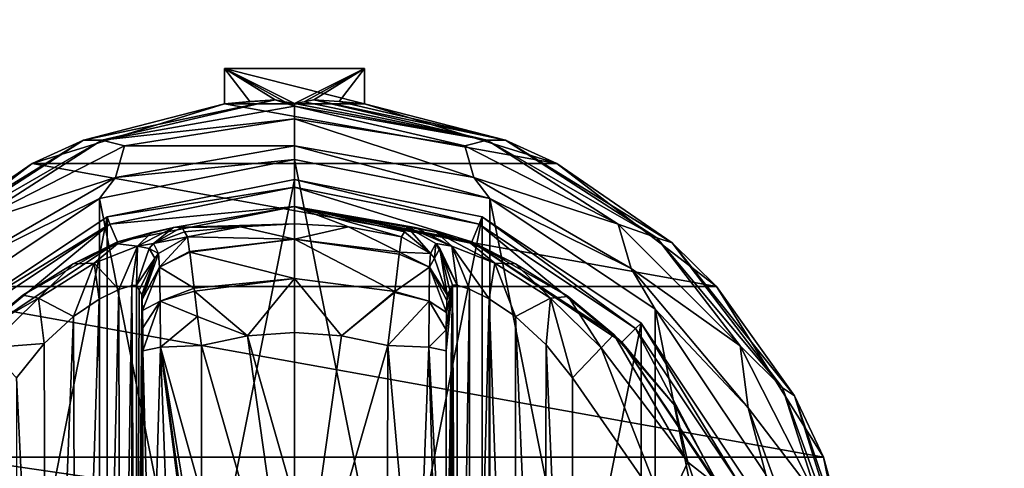
# Model space of a CAD drawing. Units: millimetres. Extents: x -350 to 350, y -508 to 393.
# Drawn here: x -49 to 0, y 307 to 329 of the extents above; entities that cross this region are included whole.
import ezdxf

# ---------------------------------------------------------------- set-up
doc = ezdxf.new("R2010")
doc.units = ezdxf.units.MM
doc.header["$LTSCALE"] = 65.185185
for name, color, linetype in [('122', 7, 'CONTINUOUS'), ('123', 7, 'CONTINUOUS'), ('124', 7, 'CONTINUOUS'), ('125', 7, 'CONTINUOUS'), ('126', 7, 'CONTINUOUS'), ('127', 7, 'CONTINUOUS'), ('128', 7, 'CONTINUOUS'), ('129', 7, 'CONTINUOUS'), ('130', 7, 'CONTINUOUS'), ('131', 7, 'CONTINUOUS'), ('132', 7, 'CONTINUOUS'), ('133', 7, 'CONTINUOUS'), ('134', 7, 'CONTINUOUS'), ('135', 7, 'CONTINUOUS'), ('139', 7, 'CONTINUOUS'), ('140', 7, 'CONTINUOUS'), ('141', 7, 'CONTINUOUS'), ('142', 7, 'CONTINUOUS'), ('148', 7, 'CONTINUOUS'), ('149', 7, 'CONTINUOUS'), ('150', 7, 'CONTINUOUS'), ('151', 7, 'CONTINUOUS'), ('152', 7, 'CONTINUOUS'), ('153', 7, 'CONTINUOUS'), ('154', 7, 'CONTINUOUS'), ('155', 7, 'CONTINUOUS'), ('156', 7, 'CONTINUOUS'), ('157', 7, 'CONTINUOUS'), ('158', 7, 'CONTINUOUS'), ('159', 7, 'CONTINUOUS'), ('160', 7, 'CONTINUOUS'), ('161', 7, 'CONTINUOUS'), ('162', 7, 'CONTINUOUS'), ('163', 7, 'CONTINUOUS'), ('164', 7, 'CONTINUOUS'), ('165', 7, 'CONTINUOUS'), ('346', 7, 'CONTINUOUS'), ('371', 7, 'CONTINUOUS'), ('372', 7, 'CONTINUOUS'), ('423', 7, 'CONTINUOUS')]:
    doc.layers.add(name, color=color, linetype=linetype)

msp = doc.modelspace()

# ---------------------------------------------------------------- linework, layer by layer
at = {"layer": '122', "color": 168, "linetype": 'Continuous', "true_color": 0x0d121a}
for points in [[(-44.376, 319.635, 305.5), (-35, 321.5, 305.5), (-44.376, 274.365, 305.5), (-44.376, 319.635, 305.5)], [(-44.376, 274.365, 305.5), (-35, 321.5, 305.5), (-35, 272.5, 305.5), (-44.376, 274.365, 305.5)], [(-35, 272.5, 305.5), (-35, 321.5, 305.5), (-25.624, 319.635, 305.5), (-35, 272.5, 305.5)], [(-52.323, 314.325, 305.5), (-44.376, 319.635, 305.5), (-52.323, 279.675, 305.5), (-52.323, 314.325, 305.5)], [(-52.323, 279.675, 305.5), (-44.376, 319.635, 305.5), (-44.376, 274.365, 305.5), (-52.323, 279.675, 305.5)], [(-25.624, 274.365, 305.5), (-35, 272.5, 305.5), (-25.624, 319.635, 305.5), (-25.624, 274.365, 305.5)], [(-17.677, 314.325, 305.5), (-25.624, 274.365, 305.5), (-25.624, 319.635, 305.5), (-17.677, 314.325, 305.5)], [(-17.677, 279.675, 305.5), (-25.624, 274.365, 305.5), (-17.677, 314.325, 305.5), (-17.677, 279.675, 305.5)], [(-12.365, 306.375, 305.5), (-17.677, 279.675, 305.5), (-17.677, 314.325, 305.5), (-12.365, 306.375, 305.5)]]:
    msp.add_3dface(points, dxfattribs=at)
at = {"layer": '123', "color": 168, "linetype": 'Continuous', "true_color": 0x0d121a}
for points in [[(-35, 321.5, 305.5), (-44.376, 319.635, 305.5), (-35, 321.116, 316.5), (-35, 321.5, 305.5)], [(-35, 321.116, 316.5), (-44.376, 319.635, 305.5), (-44.229, 319.28, 316.5), (-35, 321.116, 316.5)], [(-44.376, 319.635, 305.5), (-52.323, 314.325, 305.5), (-44.229, 319.28, 316.5), (-44.376, 319.635, 305.5)], [(-44.229, 319.28, 316.5), (-52.323, 314.325, 305.5), (-52.051, 314.053, 316.5), (-44.229, 319.28, 316.5)]]:
    msp.add_3dface(points, dxfattribs=at)
at = {"layer": '124', "color": 168, "linetype": 'Continuous', "true_color": 0x0d121a}
for points in [[(-35, 321.116, 316.5), (-44.229, 319.28, 316.5), (-35, 320.15, 316.5), (-35, 321.116, 316.5)], [(-35, 321.116, 316.5), (-35, 320.15, 316.5), (-26.14, 318.387, 316.5), (-35, 321.116, 316.5)], [(-35, 321.116, 316.5), (-26.14, 318.387, 316.5), (-25.771, 319.28, 316.5), (-35, 321.116, 316.5)], [(-35, 320.15, 316.5), (-44.229, 319.28, 316.5), (-43.86, 318.387, 316.5), (-35, 320.15, 316.5)], [(-44.229, 319.28, 316.5), (-52.051, 314.053, 316.5), (-51.369, 313.37, 316.5), (-44.229, 319.28, 316.5)], [(-43.86, 318.387, 316.5), (-44.229, 319.28, 316.5), (-51.369, 313.37, 316.5), (-43.86, 318.387, 316.5)], [(-26.14, 318.387, 316.5), (-18.631, 313.37, 316.5), (-25.771, 319.28, 316.5), (-26.14, 318.387, 316.5)], [(-25.771, 319.28, 316.5), (-18.631, 313.37, 316.5), (-17.949, 314.053, 316.5), (-25.771, 319.28, 316.5)], [(-18.631, 313.37, 316.5), (-13.612, 305.858, 316.5), (-17.949, 314.053, 316.5), (-18.631, 313.37, 316.5)], [(-17.949, 314.053, 316.5), (-13.612, 305.858, 316.5), (-12.719, 306.228, 316.5), (-17.949, 314.053, 316.5)]]:
    msp.add_3dface(points, dxfattribs=at)
at = {"layer": '125', "color": 168, "linetype": 'Continuous', "true_color": 0x0d121a}
for points in [[(-35, 320.15, 316.5), (-43.86, 318.387, 316.5), (-41.045, 319.108, 323.106), (-35, 320.15, 316.5)], [(-35, 319.296, 340.944), (-35, 320.15, 316.5), (-41.045, 319.108, 323.106), (-35, 319.296, 340.944)], [(-41.045, 319.108, 323.106), (-43.86, 318.387, 316.5), (-42.15, 318.856, 320.915), (-41.045, 319.108, 323.106)], [(-37.695, 319.133, 340.944), (-35, 319.296, 340.944), (-41.045, 319.108, 323.106), (-37.695, 319.133, 340.944)], [(-40.642, 319.13, 325.448), (-37.695, 319.133, 340.944), (-41.045, 319.108, 323.106), (-40.642, 319.13, 325.448)], [(-40.642, 319.13, 325.448), (-40.497, 318.888, 333.173), (-37.695, 319.133, 340.944), (-40.642, 319.13, 325.448)], [(-40.35, 318.645, 340.944), (-37.695, 319.133, 340.944), (-40.497, 318.888, 333.173), (-40.35, 318.645, 340.944)], [(-42.15, 318.856, 320.915), (-43.86, 318.387, 316.5), (-43.858, 318.291, 319.075), (-42.15, 318.856, 320.915)], [(-43.86, 318.387, 316.5), (-51.369, 313.37, 316.5), (-48.588, 315.728, 316.846), (-43.86, 318.387, 316.5)], [(-46.064, 317.288, 317.683), (-43.86, 318.387, 316.5), (-48.588, 315.728, 316.846), (-46.064, 317.288, 317.683)], [(-43.858, 318.291, 319.075), (-43.86, 318.387, 316.5), (-46.064, 317.288, 317.683), (-43.858, 318.291, 319.075)], [(-48.588, 315.728, 316.846), (-51.369, 313.37, 316.5), (-50.968, 313.756, 316.605), (-48.588, 315.728, 316.846)]]:
    msp.add_3dface(points, dxfattribs=at)
at = {"layer": '126', "color": 168, "linetype": 'Continuous', "true_color": 0x0d121a}
for points in [[(-37.695, 319.133, 340.944), (-40.35, 318.645, 340.944), (-34.998, 318.52, 343.693), (-37.695, 319.133, 340.944)], [(-35, 319.296, 340.944), (-37.695, 319.133, 340.944), (-34.998, 318.52, 343.693), (-35, 319.296, 340.944)], [(-32.305, 319.133, 340.944), (-35, 319.296, 340.944), (-34.998, 318.52, 343.693), (-32.305, 319.133, 340.944)], [(-29.758, 317.866, 343.704), (-32.305, 319.133, 340.944), (-34.998, 318.52, 343.693), (-29.758, 317.866, 343.704)], [(-29.65, 318.645, 340.944), (-32.305, 319.133, 340.944), (-29.758, 317.866, 343.704), (-29.65, 318.645, 340.944)], [(-34.998, 318.52, 343.693), (-40.35, 318.645, 340.944), (-40.248, 317.912, 343.62), (-34.998, 318.52, 343.693)], [(-40.243, 317.872, 343.693), (-34.998, 318.52, 343.693), (-40.248, 317.912, 343.62), (-40.243, 317.872, 343.693)], [(-34.998, 318.52, 343.693), (-40.243, 317.872, 343.693), (-35.002, 316.558, 345.773), (-34.998, 318.52, 343.693)], [(-29.994, 315.907, 345.773), (-34.998, 318.52, 343.693), (-35.002, 316.558, 345.773), (-29.994, 315.907, 345.773)], [(-29.758, 317.866, 343.704), (-34.998, 318.52, 343.693), (-29.769, 317.777, 343.853), (-29.758, 317.866, 343.704)], [(-29.769, 317.777, 343.853), (-34.998, 318.52, 343.693), (-29.994, 315.907, 345.773), (-29.769, 317.777, 343.853)], [(-40.243, 317.872, 343.693), (-40.026, 316.075, 345.66), (-35.002, 316.558, 345.773), (-40.243, 317.872, 343.693)], [(-35.002, 316.558, 345.773), (-40.026, 316.075, 345.66), (-40.007, 315.918, 345.766), (-35.002, 316.558, 345.773)], [(-35.002, 316.558, 345.773), (-40.007, 315.918, 345.766), (-37.352, 313.697, 346.708), (-35.002, 316.558, 345.773)], [(-35, 313.862, 346.708), (-35.002, 316.558, 345.773), (-37.352, 313.697, 346.708), (-35, 313.862, 346.708)], [(-29.994, 315.907, 345.773), (-35.002, 316.558, 345.773), (-32.648, 313.697, 346.708), (-29.994, 315.907, 345.773)], [(-32.648, 313.697, 346.708), (-35.002, 316.558, 345.773), (-35, 313.862, 346.708), (-32.648, 313.697, 346.708)], [(-40.007, 315.918, 345.766), (-39.85, 314.656, 346.388), (-37.352, 313.697, 346.708), (-40.007, 315.918, 345.766)], [(-30.001, 315.854, 345.807), (-29.994, 315.907, 345.773), (-32.648, 313.697, 346.708), (-30.001, 315.854, 345.807)], [(-30.342, 313.206, 346.708), (-30.001, 315.854, 345.807), (-32.648, 313.697, 346.708), (-30.342, 313.206, 346.708)], [(-37.352, 313.697, 346.708), (-39.85, 314.656, 346.388), (-39.658, 313.206, 346.708), (-37.352, 313.697, 346.708)]]:
    msp.add_3dface(points, dxfattribs=at)
at = {"layer": '127', "color": 168, "linetype": 'Continuous', "true_color": 0x0d121a}
for points in [[(-37.352, 313.697, 346.708), (-39.658, 313.206, 346.708), (-35, 297, 347.5), (-37.352, 313.697, 346.708)], [(-35, 313.862, 346.708), (-37.352, 313.697, 346.708), (-35, 305.44, 347.302), (-35, 313.862, 346.708)], [(-35, 305.44, 347.302), (-37.352, 313.697, 346.708), (-35, 297, 347.5), (-35, 305.44, 347.302)], [(-35, 297, 347.5), (-39.658, 313.206, 346.708), (-39.649, 305.735, 347.228), (-35, 297, 347.5)]]:
    msp.add_3dface(points, dxfattribs=at)
at = {"layer": '128', "color": 168, "linetype": 'Continuous', "true_color": 0x0d121a}
for points in [[(-25.624, 319.635, 305.5), (-35, 321.5, 305.5), (-25.771, 319.28, 316.5), (-25.624, 319.635, 305.5)], [(-35, 321.5, 305.5), (-35, 321.116, 316.5), (-25.771, 319.28, 316.5), (-35, 321.5, 305.5)], [(-25.624, 319.635, 305.5), (-25.771, 319.28, 316.5), (-17.949, 314.053, 316.5), (-25.624, 319.635, 305.5)], [(-17.677, 314.325, 305.5), (-25.624, 319.635, 305.5), (-17.949, 314.053, 316.5), (-17.677, 314.325, 305.5)], [(-17.677, 314.325, 305.5), (-17.949, 314.053, 316.5), (-12.719, 306.228, 316.5), (-17.677, 314.325, 305.5)], [(-12.365, 306.375, 305.5), (-17.677, 314.325, 305.5), (-12.719, 306.228, 316.5), (-12.365, 306.375, 305.5)]]:
    msp.add_3dface(points, dxfattribs=at)
at = {"layer": '129', "color": 168, "linetype": 'Continuous', "true_color": 0x0d121a}
for points in [[(-26.14, 318.387, 316.5), (-35, 320.15, 316.5), (-26.207, 318.316, 319.129), (-26.14, 318.387, 316.5)], [(-35, 320.15, 316.5), (-35, 319.296, 340.944), (-32.305, 319.133, 340.944), (-35, 320.15, 316.5)], [(-35, 320.15, 316.5), (-32.305, 319.133, 340.944), (-29.65, 318.645, 340.944), (-35, 320.15, 316.5)], [(-35, 320.15, 316.5), (-29.65, 318.645, 340.944), (-29.503, 318.888, 333.173), (-35, 320.15, 316.5)], [(-26.207, 318.316, 319.129), (-35, 320.15, 316.5), (-27.911, 318.873, 321.004), (-26.207, 318.316, 319.129)], [(-27.911, 318.873, 321.004), (-35, 320.15, 316.5), (-28.972, 319.111, 323.157), (-27.911, 318.873, 321.004)], [(-28.972, 319.111, 323.157), (-35, 320.15, 316.5), (-29.358, 319.13, 325.448), (-28.972, 319.111, 323.157)], [(-29.358, 319.13, 325.448), (-35, 320.15, 316.5), (-29.503, 318.888, 333.173), (-29.358, 319.13, 325.448)], [(-23.947, 317.294, 317.688), (-26.14, 318.387, 316.5), (-26.207, 318.316, 319.129), (-23.947, 317.294, 317.688)], [(-18.631, 313.37, 316.5), (-26.14, 318.387, 316.5), (-19.032, 313.756, 316.605), (-18.631, 313.37, 316.5)], [(-19.032, 313.756, 316.605), (-26.14, 318.387, 316.5), (-21.313, 315.657, 316.828), (-19.032, 313.756, 316.605)], [(-21.313, 315.657, 316.828), (-26.14, 318.387, 316.5), (-23.947, 317.294, 317.688), (-21.313, 315.657, 316.828)], [(-15.99, 310.205, 316.605), (-18.631, 313.37, 316.5), (-19.032, 313.756, 316.605), (-15.99, 310.205, 316.605)], [(-13.612, 305.858, 316.5), (-18.631, 313.37, 316.5), (-13.724, 306.114, 316.605), (-13.612, 305.858, 316.5)], [(-13.724, 306.114, 316.605), (-18.631, 313.37, 316.5), (-15.99, 310.205, 316.605), (-13.724, 306.114, 316.605)]]:
    msp.add_3dface(points, dxfattribs=at)
at = {"layer": '130', "color": 168, "linetype": 'Continuous', "true_color": 0x0d121a}
for points in [[(-32.648, 313.697, 346.708), (-35, 313.862, 346.708), (-35, 297, 347.5), (-32.648, 313.697, 346.708)], [(-35, 313.862, 346.708), (-35, 305.44, 347.302), (-35, 297, 347.5), (-35, 313.862, 346.708)], [(-30.342, 313.206, 346.708), (-32.648, 313.697, 346.708), (-35, 297, 347.5), (-30.342, 313.206, 346.708)], [(-30.342, 313.206, 346.708), (-35, 297, 347.5), (-30.351, 305.733, 347.228), (-30.342, 313.206, 346.708)]]:
    msp.add_3dface(points, dxfattribs=at)
at = {"layer": '131', "color": 168, "linetype": 'Continuous', "true_color": 0x0d121a}
msp.add_3dface([(-16.48, 304.934, 319.5), (-21.1, 311.586, 319.5), (-21.1, 282.414, 319.5), (-16.48, 304.934, 319.5)], dxfattribs=at)
at = {"layer": '132', "color": 168, "linetype": 'Continuous', "true_color": 0x0d121a}
for points in [[(-26.874, 316.218, 323.868), (-27.099, 316.224, 325.395), (-26.862, 277.784, 323.828), (-26.874, 316.218, 323.868)], [(-26.862, 277.784, 323.828), (-27.099, 316.224, 325.395), (-27.099, 277.776, 325.395), (-26.862, 277.784, 323.828)], [(-26.257, 316.02, 322.433), (-26.874, 316.218, 323.868), (-26.862, 277.784, 323.828), (-26.257, 316.02, 322.433)], [(-26.222, 277.994, 322.374), (-26.257, 316.02, 322.433), (-26.862, 277.784, 323.828), (-26.222, 277.994, 322.374)], [(-25.267, 315.544, 321.183), (-26.257, 316.02, 322.433), (-26.222, 277.994, 322.374), (-25.267, 315.544, 321.183)], [(-25.239, 278.471, 321.157), (-25.267, 315.544, 321.183), (-26.222, 277.994, 322.374), (-25.239, 278.471, 321.157)], [(-23.954, 314.661, 320.222), (-25.267, 315.544, 321.183), (-23.972, 279.325, 320.232), (-23.954, 314.661, 320.222)], [(-23.972, 279.325, 320.232), (-25.267, 315.544, 321.183), (-25.239, 278.471, 321.157), (-23.972, 279.325, 320.232)], [(-22.516, 280.663, 319.669), (-23.954, 314.661, 320.222), (-23.972, 279.325, 320.232), (-22.516, 280.663, 319.669)], [(-22.425, 313.238, 319.648), (-23.954, 314.661, 320.222), (-22.516, 280.663, 319.669), (-22.425, 313.238, 319.648)], [(-21.1, 282.414, 319.5), (-22.425, 313.238, 319.648), (-22.516, 280.663, 319.669), (-21.1, 282.414, 319.5)], [(-21.1, 282.414, 319.5), (-21.1, 311.586, 319.5), (-22.425, 313.238, 319.648), (-21.1, 282.414, 319.5)]]:
    msp.add_3dface(points, dxfattribs=at)
at = {"layer": '133', "color": 168, "linetype": 'Continuous', "true_color": 0x0d121a}
for points in [[(-27.42, 281.064, 343.774), (-27.099, 316.224, 325.395), (-27.432, 297, 344.493), (-27.42, 281.064, 343.774)], [(-27.432, 297, 344.493), (-27.099, 316.224, 325.395), (-27.42, 312.936, 343.774), (-27.432, 297, 344.493)], [(-27.099, 316.224, 325.395), (-27.42, 281.064, 343.774), (-27.414, 279.904, 343.44), (-27.099, 316.224, 325.395)], [(-27.42, 312.936, 343.774), (-27.099, 316.224, 325.395), (-27.415, 313.993, 343.49), (-27.42, 312.936, 343.774)], [(-27.415, 313.993, 343.49), (-27.099, 316.224, 325.395), (-27.404, 314.857, 342.891), (-27.415, 313.993, 343.49)], [(-27.403, 279.047, 342.791), (-27.099, 316.224, 325.395), (-27.414, 279.904, 343.44), (-27.403, 279.047, 342.791)], [(-27.404, 314.857, 342.891), (-27.099, 316.224, 325.395), (-27.389, 315.466, 342.025), (-27.404, 314.857, 342.891)], [(-27.388, 278.488, 341.919), (-27.099, 316.224, 325.395), (-27.403, 279.047, 342.791), (-27.388, 278.488, 341.919)], [(-27.099, 316.224, 325.395), (-27.234, 315.98, 333.12), (-27.389, 315.466, 342.025), (-27.099, 316.224, 325.395)], [(-27.37, 278.266, 340.892), (-27.099, 316.224, 325.395), (-27.388, 278.488, 341.919), (-27.37, 278.266, 340.892)], [(-27.234, 278.02, 333.12), (-27.099, 316.224, 325.395), (-27.37, 278.266, 340.892), (-27.234, 278.02, 333.12)], [(-27.099, 277.776, 325.395), (-27.099, 316.224, 325.395), (-27.234, 278.02, 333.12), (-27.099, 277.776, 325.395)], [(-27.37, 315.734, 340.892), (-27.389, 315.466, 342.025), (-27.234, 315.98, 333.12), (-27.37, 315.734, 340.892)]]:
    msp.add_3dface(points, dxfattribs=at)
at = {"layer": '134', "color": 168, "linetype": 'Continuous', "true_color": 0x0d121a}
for points in [[(-42.766, 315.98, 333.12), (-42.901, 316.224, 325.395), (-42.901, 277.776, 325.395), (-42.766, 315.98, 333.12)], [(-42.63, 315.734, 340.892), (-42.766, 315.98, 333.12), (-42.901, 277.776, 325.395), (-42.63, 315.734, 340.892)], [(-42.612, 315.512, 341.919), (-42.63, 315.734, 340.892), (-42.901, 277.776, 325.395), (-42.612, 315.512, 341.919)], [(-42.597, 314.953, 342.791), (-42.612, 315.512, 341.919), (-42.901, 277.776, 325.395), (-42.597, 314.953, 342.791)], [(-42.586, 314.096, 343.44), (-42.597, 314.953, 342.791), (-42.901, 277.776, 325.395), (-42.586, 314.096, 343.44)], [(-42.58, 312.936, 343.774), (-42.586, 314.096, 343.44), (-42.901, 277.776, 325.395), (-42.58, 312.936, 343.774)], [(-42.568, 297, 344.493), (-42.58, 312.936, 343.774), (-42.901, 277.776, 325.395), (-42.568, 297, 344.493)]]:
    msp.add_3dface(points, dxfattribs=at)
at = {"layer": '135', "color": 168, "linetype": 'Continuous', "true_color": 0x0d121a}
for points in [[(-43.779, 316.006, 322.373), (-43.715, 277.969, 322.481), (-43.136, 316.216, 323.834), (-43.779, 316.006, 322.373)], [(-43.715, 277.969, 322.481), (-43.118, 277.78, 323.897), (-43.136, 316.216, 323.834), (-43.715, 277.969, 322.481)], [(-42.901, 277.776, 325.395), (-42.901, 316.224, 325.395), (-43.136, 316.216, 323.834), (-42.901, 277.776, 325.395)], [(-43.118, 277.78, 323.897), (-42.901, 277.776, 325.395), (-43.136, 316.216, 323.834), (-43.118, 277.78, 323.897)], [(-44.771, 315.523, 321.147), (-44.669, 278.42, 321.246), (-43.779, 316.006, 322.373), (-44.771, 315.523, 321.147)], [(-44.669, 278.42, 321.246), (-43.715, 277.969, 322.481), (-43.779, 316.006, 322.373), (-44.669, 278.42, 321.246)], [(-46.052, 314.656, 320.219), (-45.925, 279.245, 320.29), (-44.771, 315.523, 321.147), (-46.052, 314.656, 320.219)], [(-45.925, 279.245, 320.29), (-44.669, 278.42, 321.246), (-44.771, 315.523, 321.147), (-45.925, 279.245, 320.29)], [(-47.518, 313.301, 319.661), (-47.411, 280.586, 319.688), (-46.052, 314.656, 320.219), (-47.518, 313.301, 319.661)], [(-47.411, 280.586, 319.688), (-45.925, 279.245, 320.29), (-46.052, 314.656, 320.219), (-47.411, 280.586, 319.688)], [(-48.9, 311.586, 319.5), (-47.411, 280.586, 319.688), (-47.518, 313.301, 319.661), (-48.9, 311.586, 319.5)], [(-48.9, 282.414, 319.5), (-47.411, 280.586, 319.688), (-48.9, 311.586, 319.5), (-48.9, 282.414, 319.5)]]:
    msp.add_3dface(points, dxfattribs=at)
at = {"layer": '139', "color": 168, "linetype": 'Continuous', "true_color": 0x0d121a}
for points in [[(-39.649, 305.735, 347.228), (-39.658, 313.206, 346.708), (-41.711, 313.123, 345.826), (-39.649, 305.735, 347.228)], [(-41.711, 313.123, 345.826), (-42.58, 312.936, 343.774), (-42.162, 297, 345.949), (-41.711, 313.123, 345.826)], [(-42.58, 312.936, 343.774), (-42.568, 297, 344.493), (-42.162, 297, 345.949), (-42.58, 312.936, 343.774)], [(-41.098, 297, 347.022), (-41.711, 313.123, 345.826), (-42.162, 297, 345.949), (-41.098, 297, 347.022)], [(-39.646, 297, 347.44), (-39.646, 298.182, 347.436), (-41.711, 313.123, 345.826), (-39.646, 297, 347.44)], [(-39.646, 297, 347.44), (-41.711, 313.123, 345.826), (-41.098, 297, 347.022), (-39.646, 297, 347.44)], [(-39.646, 298.182, 347.436), (-39.646, 300.621, 347.404), (-41.711, 313.123, 345.826), (-39.646, 298.182, 347.436)], [(-39.646, 300.621, 347.404), (-39.649, 305.735, 347.228), (-41.711, 313.123, 345.826), (-39.646, 300.621, 347.404)]]:
    msp.add_3dface(points, dxfattribs=at)
at = {"layer": '140', "color": 168, "linetype": 'Continuous', "true_color": 0x0d121a}
for points in [[(-40.35, 318.645, 340.944), (-41.796, 317.808, 340.943), (-41.755, 317.126, 343.308), (-40.35, 318.645, 340.944)], [(-40.248, 317.912, 343.62), (-40.35, 318.645, 340.944), (-41.755, 317.126, 343.308), (-40.248, 317.912, 343.62)], [(-42.63, 315.734, 340.892), (-42.612, 315.512, 341.919), (-41.992, 317.582, 340.939), (-42.63, 315.734, 340.892)], [(-42.612, 315.512, 341.919), (-41.796, 317.808, 340.943), (-41.992, 317.582, 340.939), (-42.612, 315.512, 341.919)], [(-41.796, 317.808, 340.943), (-42.612, 315.512, 341.919), (-41.755, 317.126, 343.308), (-41.796, 317.808, 340.943)], [(-40.243, 317.872, 343.693), (-40.248, 317.912, 343.62), (-41.755, 317.126, 343.308), (-40.243, 317.872, 343.693)], [(-40.026, 316.075, 345.66), (-40.243, 317.872, 343.693), (-41.755, 317.126, 343.308), (-40.026, 316.075, 345.66)], [(-42.612, 315.512, 341.919), (-42.597, 314.953, 342.791), (-41.755, 317.126, 343.308), (-42.612, 315.512, 341.919)], [(-42.597, 314.953, 342.791), (-41.724, 315.42, 345.059), (-41.755, 317.126, 343.308), (-42.597, 314.953, 342.791)], [(-41.724, 315.42, 345.059), (-40.026, 316.075, 345.66), (-41.755, 317.126, 343.308), (-41.724, 315.42, 345.059)], [(-40.007, 315.918, 345.766), (-40.026, 316.075, 345.66), (-41.724, 315.42, 345.059), (-40.007, 315.918, 345.766)], [(-39.85, 314.656, 346.388), (-40.007, 315.918, 345.766), (-41.724, 315.42, 345.059), (-39.85, 314.656, 346.388)], [(-42.597, 314.953, 342.791), (-42.586, 314.096, 343.44), (-41.724, 315.42, 345.059), (-42.597, 314.953, 342.791)], [(-42.586, 314.096, 343.44), (-42.58, 312.936, 343.774), (-41.724, 315.42, 345.059), (-42.586, 314.096, 343.44)], [(-42.58, 312.936, 343.774), (-41.711, 313.123, 345.826), (-41.724, 315.42, 345.059), (-42.58, 312.936, 343.774)], [(-41.711, 313.123, 345.826), (-39.85, 314.656, 346.388), (-41.724, 315.42, 345.059), (-41.711, 313.123, 345.826)], [(-39.658, 313.206, 346.708), (-39.85, 314.656, 346.388), (-41.711, 313.123, 345.826), (-39.658, 313.206, 346.708)]]:
    msp.add_3dface(points, dxfattribs=at)
at = {"layer": '141', "color": 168, "linetype": 'Continuous', "true_color": 0x0d121a}
for points in [[(-40.497, 318.888, 333.173), (-40.642, 319.13, 325.448), (-42.058, 318.307, 325.446), (-40.497, 318.888, 333.173)], [(-40.35, 318.645, 340.944), (-40.497, 318.888, 333.173), (-42.058, 318.307, 325.446), (-40.35, 318.645, 340.944)], [(-40.35, 318.645, 340.944), (-42.058, 318.307, 325.446), (-41.796, 317.808, 340.943), (-40.35, 318.645, 340.944)], [(-42.269, 318.064, 325.442), (-42.901, 316.224, 325.395), (-41.992, 317.582, 340.939), (-42.269, 318.064, 325.442)], [(-42.058, 318.307, 325.446), (-42.269, 318.064, 325.442), (-41.796, 317.808, 340.943), (-42.058, 318.307, 325.446)], [(-41.796, 317.808, 340.943), (-42.269, 318.064, 325.442), (-41.992, 317.582, 340.939), (-41.796, 317.808, 340.943)], [(-42.901, 316.224, 325.395), (-42.766, 315.98, 333.12), (-41.992, 317.582, 340.939), (-42.901, 316.224, 325.395)], [(-42.766, 315.98, 333.12), (-42.63, 315.734, 340.892), (-41.992, 317.582, 340.939), (-42.766, 315.98, 333.12)]]:
    msp.add_3dface(points, dxfattribs=at)
at = {"layer": '142', "color": 168, "linetype": 'Continuous', "true_color": 0x0d121a}
for points in [[(-41.045, 319.108, 323.106), (-42.15, 318.856, 320.915), (-42.856, 318.177, 322.286), (-41.045, 319.108, 323.106)], [(-42.058, 318.307, 325.446), (-41.045, 319.108, 323.106), (-42.856, 318.177, 322.286), (-42.058, 318.307, 325.446)], [(-40.642, 319.13, 325.448), (-41.045, 319.108, 323.106), (-42.058, 318.307, 325.446), (-40.642, 319.13, 325.448)], [(-42.15, 318.856, 320.915), (-43.858, 318.291, 319.075), (-42.856, 318.177, 322.286), (-42.15, 318.856, 320.915)], [(-43.858, 318.291, 319.075), (-46.064, 317.288, 317.683), (-45.017, 317.332, 319.831), (-43.858, 318.291, 319.075)], [(-42.856, 318.177, 322.286), (-43.858, 318.291, 319.075), (-45.017, 317.332, 319.831), (-42.856, 318.177, 322.286)], [(-43.779, 316.006, 322.373), (-42.856, 318.177, 322.286), (-45.017, 317.332, 319.831), (-43.779, 316.006, 322.373)], [(-43.779, 316.006, 322.373), (-43.136, 316.216, 323.834), (-42.856, 318.177, 322.286), (-43.779, 316.006, 322.373)], [(-43.136, 316.216, 323.834), (-42.901, 316.224, 325.395), (-42.856, 318.177, 322.286), (-43.136, 316.216, 323.834)], [(-42.856, 318.177, 322.286), (-42.901, 316.224, 325.395), (-42.269, 318.064, 325.442), (-42.856, 318.177, 322.286)], [(-42.058, 318.307, 325.446), (-42.856, 318.177, 322.286), (-42.269, 318.064, 325.442), (-42.058, 318.307, 325.446)], [(-46.064, 317.288, 317.683), (-48.588, 315.728, 316.846), (-47.804, 315.575, 318.659), (-46.064, 317.288, 317.683)], [(-45.017, 317.332, 319.831), (-46.064, 317.288, 317.683), (-47.804, 315.575, 318.659), (-45.017, 317.332, 319.831)], [(-46.052, 314.656, 320.219), (-45.017, 317.332, 319.831), (-47.804, 315.575, 318.659), (-46.052, 314.656, 320.219)], [(-46.052, 314.656, 320.219), (-44.771, 315.523, 321.147), (-45.017, 317.332, 319.831), (-46.052, 314.656, 320.219)], [(-44.771, 315.523, 321.147), (-43.779, 316.006, 322.373), (-45.017, 317.332, 319.831), (-44.771, 315.523, 321.147)], [(-48.588, 315.728, 316.846), (-50.968, 313.756, 316.605), (-47.804, 315.575, 318.659), (-48.588, 315.728, 316.846)], [(-50.968, 313.756, 316.605), (-50.338, 313.094, 318.658), (-47.804, 315.575, 318.659), (-50.968, 313.756, 316.605)], [(-50.338, 313.094, 318.658), (-47.518, 313.301, 319.661), (-47.804, 315.575, 318.659), (-50.338, 313.094, 318.658)], [(-47.518, 313.301, 319.661), (-46.052, 314.656, 320.219), (-47.804, 315.575, 318.659), (-47.518, 313.301, 319.661)], [(-48.9, 311.586, 319.5), (-47.518, 313.301, 319.661), (-50.338, 313.094, 318.658), (-48.9, 311.586, 319.5)]]:
    msp.add_3dface(points, dxfattribs=at)
at = {"layer": '148', "color": 168, "linetype": 'Continuous', "true_color": 0x0d121a}
for points in [[(-19.032, 313.756, 316.605), (-19.662, 313.094, 318.658), (-15.339, 307.378, 318.658), (-19.032, 313.756, 316.605)], [(-15.99, 310.205, 316.605), (-19.032, 313.756, 316.605), (-15.339, 307.378, 318.658), (-15.99, 310.205, 316.605)], [(-21.1, 311.586, 319.5), (-16.48, 304.934, 319.5), (-19.662, 313.094, 318.658), (-21.1, 311.586, 319.5)], [(-19.662, 313.094, 318.658), (-16.48, 304.934, 319.5), (-15.339, 307.378, 318.658), (-19.662, 313.094, 318.658)], [(-13.724, 306.114, 316.605), (-15.99, 310.205, 316.605), (-15.339, 307.378, 318.658), (-13.724, 306.114, 316.605)], [(-16.48, 304.934, 319.5), (-13.059, 300.584, 318.658), (-15.339, 307.378, 318.658), (-16.48, 304.934, 319.5)], [(-13.059, 300.584, 318.658), (-13.724, 306.114, 316.605), (-15.339, 307.378, 318.658), (-13.059, 300.584, 318.658)]]:
    msp.add_3dface(points, dxfattribs=at)
at = {"layer": '149', "color": 168, "linetype": 'Continuous', "true_color": 0x0d121a}
for points in [[(-28.972, 319.111, 323.157), (-29.358, 319.13, 325.448), (-27.144, 318.177, 322.287), (-28.972, 319.111, 323.157)], [(-29.358, 319.13, 325.448), (-27.942, 318.307, 325.446), (-27.144, 318.177, 322.287), (-29.358, 319.13, 325.448)], [(-27.911, 318.873, 321.004), (-28.972, 319.111, 323.157), (-27.144, 318.177, 322.287), (-27.911, 318.873, 321.004)], [(-26.207, 318.316, 319.129), (-27.911, 318.873, 321.004), (-24.983, 317.332, 319.832), (-26.207, 318.316, 319.129)], [(-24.983, 317.332, 319.832), (-27.911, 318.873, 321.004), (-27.144, 318.177, 322.287), (-24.983, 317.332, 319.832)], [(-26.874, 316.218, 323.868), (-27.942, 318.307, 325.446), (-27.731, 318.064, 325.442), (-26.874, 316.218, 323.868)], [(-27.942, 318.307, 325.446), (-26.874, 316.218, 323.868), (-27.144, 318.177, 322.287), (-27.942, 318.307, 325.446)], [(-27.099, 316.224, 325.395), (-26.874, 316.218, 323.868), (-27.731, 318.064, 325.442), (-27.099, 316.224, 325.395)], [(-26.874, 316.218, 323.868), (-26.257, 316.02, 322.433), (-27.144, 318.177, 322.287), (-26.874, 316.218, 323.868)], [(-26.257, 316.02, 322.433), (-25.267, 315.544, 321.183), (-27.144, 318.177, 322.287), (-26.257, 316.02, 322.433)], [(-25.267, 315.544, 321.183), (-24.983, 317.332, 319.832), (-27.144, 318.177, 322.287), (-25.267, 315.544, 321.183)], [(-23.947, 317.294, 317.688), (-26.207, 318.316, 319.129), (-24.983, 317.332, 319.832), (-23.947, 317.294, 317.688)], [(-25.267, 315.544, 321.183), (-23.954, 314.661, 320.222), (-24.983, 317.332, 319.832), (-25.267, 315.544, 321.183)], [(-22.196, 315.575, 318.659), (-23.947, 317.294, 317.688), (-24.983, 317.332, 319.832), (-22.196, 315.575, 318.659)], [(-23.954, 314.661, 320.222), (-22.196, 315.575, 318.659), (-24.983, 317.332, 319.832), (-23.954, 314.661, 320.222)], [(-21.313, 315.657, 316.828), (-23.947, 317.294, 317.688), (-22.196, 315.575, 318.659), (-21.313, 315.657, 316.828)], [(-19.662, 313.094, 318.658), (-21.313, 315.657, 316.828), (-22.196, 315.575, 318.659), (-19.662, 313.094, 318.658)], [(-19.032, 313.756, 316.605), (-21.313, 315.657, 316.828), (-19.662, 313.094, 318.658), (-19.032, 313.756, 316.605)], [(-23.954, 314.661, 320.222), (-22.425, 313.238, 319.648), (-22.196, 315.575, 318.659), (-23.954, 314.661, 320.222)], [(-22.425, 313.238, 319.648), (-21.1, 311.586, 319.5), (-22.196, 315.575, 318.659), (-22.425, 313.238, 319.648)], [(-21.1, 311.586, 319.5), (-19.662, 313.094, 318.658), (-22.196, 315.575, 318.659), (-21.1, 311.586, 319.5)]]:
    msp.add_3dface(points, dxfattribs=at)
at = {"layer": '150', "color": 168, "linetype": 'Continuous', "true_color": 0x0d121a}
for points in [[(-29.358, 319.13, 325.448), (-29.503, 318.888, 333.173), (-28.204, 317.808, 340.943), (-29.358, 319.13, 325.448)], [(-29.358, 319.13, 325.448), (-28.204, 317.808, 340.943), (-27.942, 318.307, 325.446), (-29.358, 319.13, 325.448)], [(-29.503, 318.888, 333.173), (-29.65, 318.645, 340.944), (-28.204, 317.808, 340.943), (-29.503, 318.888, 333.173)], [(-28.204, 317.808, 340.943), (-28.008, 317.582, 340.939), (-27.942, 318.307, 325.446), (-28.204, 317.808, 340.943)], [(-27.942, 318.307, 325.446), (-28.008, 317.582, 340.939), (-27.731, 318.064, 325.442), (-27.942, 318.307, 325.446)], [(-28.008, 317.582, 340.939), (-27.37, 315.734, 340.892), (-27.731, 318.064, 325.442), (-28.008, 317.582, 340.939)], [(-27.234, 315.98, 333.12), (-27.099, 316.224, 325.395), (-27.731, 318.064, 325.442), (-27.234, 315.98, 333.12)], [(-27.37, 315.734, 340.892), (-27.234, 315.98, 333.12), (-27.731, 318.064, 325.442), (-27.37, 315.734, 340.892)]]:
    msp.add_3dface(points, dxfattribs=at)
at = {"layer": '151', "color": 168, "linetype": 'Continuous', "true_color": 0x0d121a}
for points in [[(-29.65, 318.645, 340.944), (-29.758, 317.866, 343.704), (-28.204, 317.808, 340.943), (-29.65, 318.645, 340.944)], [(-29.769, 317.777, 343.853), (-29.994, 315.907, 345.773), (-28.245, 317.126, 343.308), (-29.769, 317.777, 343.853)], [(-29.758, 317.866, 343.704), (-29.769, 317.777, 343.853), (-28.245, 317.126, 343.308), (-29.758, 317.866, 343.704)], [(-28.204, 317.808, 340.943), (-29.758, 317.866, 343.704), (-28.245, 317.126, 343.308), (-28.204, 317.808, 340.943)], [(-28.204, 317.808, 340.943), (-28.245, 317.126, 343.308), (-28.008, 317.582, 340.939), (-28.204, 317.808, 340.943)], [(-28.245, 317.126, 343.308), (-27.37, 315.734, 340.892), (-28.008, 317.582, 340.939), (-28.245, 317.126, 343.308)], [(-28.245, 317.126, 343.308), (-29.994, 315.907, 345.773), (-28.276, 315.419, 345.059), (-28.245, 317.126, 343.308)], [(-27.404, 314.857, 342.891), (-28.245, 317.126, 343.308), (-28.276, 315.419, 345.059), (-27.404, 314.857, 342.891)], [(-27.404, 314.857, 342.891), (-27.389, 315.466, 342.025), (-28.245, 317.126, 343.308), (-27.404, 314.857, 342.891)], [(-27.389, 315.466, 342.025), (-27.37, 315.734, 340.892), (-28.245, 317.126, 343.308), (-27.389, 315.466, 342.025)], [(-30.001, 315.854, 345.807), (-30.342, 313.206, 346.708), (-28.276, 315.419, 345.059), (-30.001, 315.854, 345.807)], [(-29.994, 315.907, 345.773), (-30.001, 315.854, 345.807), (-28.276, 315.419, 345.059), (-29.994, 315.907, 345.773)], [(-30.342, 313.206, 346.708), (-28.289, 313.123, 345.826), (-28.276, 315.419, 345.059), (-30.342, 313.206, 346.708)], [(-28.289, 313.123, 345.826), (-27.415, 313.993, 343.49), (-28.276, 315.419, 345.059), (-28.289, 313.123, 345.826)], [(-27.415, 313.993, 343.49), (-27.404, 314.857, 342.891), (-28.276, 315.419, 345.059), (-27.415, 313.993, 343.49)], [(-27.42, 312.936, 343.774), (-27.415, 313.993, 343.49), (-28.289, 313.123, 345.826), (-27.42, 312.936, 343.774)]]:
    msp.add_3dface(points, dxfattribs=at)
at = {"layer": '152', "color": 168, "linetype": 'Continuous', "true_color": 0x0d121a}
for points in [[(-30.342, 313.206, 346.708), (-30.351, 305.733, 347.228), (-28.902, 297, 347.022), (-30.342, 313.206, 346.708)], [(-30.342, 313.206, 346.708), (-28.902, 297, 347.022), (-28.289, 313.123, 345.826), (-30.342, 313.206, 346.708)], [(-28.902, 297, 347.022), (-27.838, 297, 345.949), (-28.289, 313.123, 345.826), (-28.902, 297, 347.022)], [(-27.432, 297, 344.493), (-27.42, 312.936, 343.774), (-28.289, 313.123, 345.826), (-27.432, 297, 344.493)], [(-27.838, 297, 345.949), (-27.432, 297, 344.493), (-28.289, 313.123, 345.826), (-27.838, 297, 345.949)]]:
    msp.add_3dface(points, dxfattribs=at)
at = {"layer": '153', "color": 244, "linetype": 'Continuous', "true_color": 0xa81325}
for points in [[(-38.5, 325.284, 296), (-38.5, 327.062, 296), (-31.5, 325.284, 296), (-38.5, 325.284, 296)], [(-31.5, 325.284, 296), (-38.5, 327.062, 296), (-31.5, 327.062, 296), (-31.5, 325.284, 296)], [(-48.116, 322.302, 296), (-38.5, 325.284, 296), (-21.884, 322.302, 296), (-48.116, 322.302, 296)], [(-21.884, 322.302, 296), (-38.5, 325.284, 296), (-31.5, 325.284, 296), (-21.884, 322.302, 296)], [(-56.094, 316.164, 296), (-48.116, 322.302, 296), (-13.906, 316.164, 296), (-56.094, 316.164, 296)], [(-13.906, 316.164, 296), (-48.116, 322.302, 296), (-21.884, 322.302, 296), (-13.906, 316.164, 296)], [(-61.443, 307.632, 296), (-56.094, 316.164, 296), (-8.557, 307.632, 296), (-61.443, 307.632, 296)], [(-8.557, 307.632, 296), (-56.094, 316.164, 296), (-13.906, 316.164, 296), (-8.557, 307.632, 296)], [(-63.489, 297.776, 296), (-61.443, 307.632, 296), (-6.511, 297.776, 296), (-63.489, 297.776, 296)], [(-6.511, 297.776, 296), (-61.443, 307.632, 296), (-8.557, 307.632, 296), (-6.511, 297.776, 296)]]:
    msp.add_3dface(points, dxfattribs=at)
at = {"layer": '154', "color": 244, "linetype": 'Continuous', "true_color": 0xa81325}
for points in [[(-35.967, 325.484, 302), (-38.5, 325.284, 296), (-45.551, 323.475, 302), (-35.967, 325.484, 302)], [(-38.5, 325.284, 296), (-35.967, 325.484, 302), (-37.237, 325.412, 298.993), (-38.5, 325.284, 296)], [(-34.033, 325.484, 302), (-24.449, 323.475, 302), (-32.763, 325.412, 298.993), (-34.033, 325.484, 302)], [(-38.5, 325.284, 296), (-48.116, 322.302, 296), (-45.551, 323.475, 302), (-38.5, 325.284, 296)], [(-24.449, 323.475, 302), (-31.5, 325.284, 296), (-32.763, 325.412, 298.993), (-24.449, 323.475, 302)], [(-21.884, 322.302, 296), (-31.5, 325.284, 296), (-24.449, 323.475, 302), (-21.884, 322.302, 296)], [(-45.551, 323.475, 302), (-48.116, 322.302, 296), (-53.889, 318.341, 302), (-45.551, 323.475, 302)], [(-16.111, 318.341, 302), (-21.884, 322.302, 296), (-24.449, 323.475, 302), (-16.111, 318.341, 302)], [(-48.116, 322.302, 296), (-56.094, 316.164, 296), (-53.889, 318.341, 302), (-48.116, 322.302, 296)], [(-13.906, 316.164, 296), (-21.884, 322.302, 296), (-16.111, 318.341, 302), (-13.906, 316.164, 296)], [(-10.002, 310.688, 302), (-13.906, 316.164, 296), (-16.111, 318.341, 302), (-10.002, 310.688, 302)], [(-8.557, 307.632, 296), (-13.906, 316.164, 296), (-10.002, 310.688, 302), (-8.557, 307.632, 296)], [(-6.845, 301.419, 302), (-8.557, 307.632, 296), (-10.002, 310.688, 302), (-6.845, 301.419, 302)], [(-6.511, 297.776, 296), (-8.557, 307.632, 296), (-6.845, 301.419, 302), (-6.511, 297.776, 296)]]:
    msp.add_3dface(points, dxfattribs=at)
at = {"layer": '155', "color": 244, "linetype": 'Continuous', "true_color": 0xa81325}
for points in [[(-35.967, 325.484, 302), (-45.551, 323.475, 302), (-44.638, 323.479, 305.674), (-35.967, 325.484, 302)], [(-35, 325.179, 305.674), (-35.967, 325.484, 302), (-44.638, 323.479, 305.674), (-35, 325.179, 305.674)], [(-35.967, 325.484, 302), (-35, 325.179, 305.674), (-35.483, 325.395, 303.148), (-35.967, 325.484, 302)], [(-35, 325.179, 305.674), (-35, 325.3, 304.292), (-35.483, 325.395, 303.148), (-35, 325.179, 305.674)], [(-45.551, 323.475, 302), (-53.889, 318.341, 302), (-53.113, 318.586, 305.674), (-45.551, 323.475, 302)], [(-44.638, 323.479, 305.674), (-45.551, 323.475, 302), (-53.113, 318.586, 305.674), (-44.638, 323.479, 305.674)]]:
    msp.add_3dface(points, dxfattribs=at)
at = {"layer": '156', "color": 244, "linetype": 'Continuous', "true_color": 0xa81325}
for points in [[(-35, 325.179, 305.674), (-44.638, 323.479, 305.674), (-35, 324.537, 306.975), (-35, 325.179, 305.674)], [(-35, 324.537, 306.975), (-44.638, 323.479, 305.674), (-43.51, 323.19, 306.975), (-35, 324.537, 306.975)], [(-35, 324.537, 306.975), (-43.51, 323.19, 306.975), (-35, 323.186, 307.5), (-35, 324.537, 306.975)], [(-44.638, 323.479, 305.674), (-53.113, 318.586, 305.674), (-51.186, 319.278, 306.975), (-44.638, 323.479, 305.674)], [(-43.51, 323.19, 306.975), (-44.638, 323.479, 305.674), (-51.186, 319.278, 306.975), (-43.51, 323.19, 306.975)], [(-43.51, 323.19, 306.975), (-51.186, 319.278, 306.975), (-43.956, 321.607, 307.5), (-43.51, 323.19, 306.975)], [(-35, 323.186, 307.5), (-43.51, 323.19, 306.975), (-43.956, 321.607, 307.5), (-35, 323.186, 307.5)], [(-43.956, 321.607, 307.5), (-51.186, 319.278, 306.975), (-51.832, 317.06, 307.5), (-43.956, 321.607, 307.5)]]:
    msp.add_3dface(points, dxfattribs=at)
at = {"layer": '157', "color": 244, "linetype": 'Continuous', "true_color": 0xa81325}
for points in [[(-35, 323.186, 307.5), (-43.956, 321.607, 307.5), (-35, 322.5, 307.5), (-35, 323.186, 307.5)], [(-35, 323.186, 307.5), (-35, 322.5, 307.5), (-25.242, 320.559, 307.5), (-35, 323.186, 307.5)], [(-35, 323.186, 307.5), (-25.242, 320.559, 307.5), (-26.044, 321.607, 307.5), (-35, 323.186, 307.5)], [(-35, 322.5, 307.5), (-43.956, 321.607, 307.5), (-44.758, 320.559, 307.5), (-35, 322.5, 307.5)], [(-43.956, 321.607, 307.5), (-51.832, 317.06, 307.5), (-44.758, 320.559, 307.5), (-43.956, 321.607, 307.5)], [(-26.044, 321.607, 307.5), (-25.242, 320.559, 307.5), (-18.168, 317.06, 307.5), (-26.044, 321.607, 307.5)], [(-44.758, 320.559, 307.5), (-51.832, 317.06, 307.5), (-53.031, 315.031, 307.5), (-44.758, 320.559, 307.5)], [(-25.242, 320.559, 307.5), (-16.969, 315.031, 307.5), (-18.168, 317.06, 307.5), (-25.242, 320.559, 307.5)], [(-18.168, 317.06, 307.5), (-16.969, 315.031, 307.5), (-12.322, 310.093, 307.5), (-18.168, 317.06, 307.5)], [(-16.969, 315.031, 307.5), (-11.441, 306.758, 307.5), (-12.322, 310.093, 307.5), (-16.969, 315.031, 307.5)], [(-12.322, 310.093, 307.5), (-11.441, 306.758, 307.5), (-9.212, 301.547, 307.5), (-12.322, 310.093, 307.5)]]:
    msp.add_3dface(points, dxfattribs=at)
at = {"layer": '158', "color": 244, "linetype": 'Continuous', "true_color": 0xa81325}
for points in [[(-35, 322.5, 307.5), (-44.758, 320.559, 307.5), (-35, 322.5, 298), (-35, 322.5, 307.5)], [(-35, 322.5, 298), (-44.758, 320.559, 307.5), (-44.758, 320.559, 298), (-35, 322.5, 298)], [(-44.758, 320.559, 307.5), (-53.031, 315.031, 307.5), (-44.758, 320.559, 298), (-44.758, 320.559, 307.5)], [(-44.758, 320.559, 298), (-53.031, 315.031, 307.5), (-53.031, 315.031, 298), (-44.758, 320.559, 298)]]:
    msp.add_3dface(points, dxfattribs=at)
at = {"layer": '159', "color": 244, "linetype": 'Continuous', "true_color": 0xa81325}
for points in [[(-35, 322.5, 298), (-44.758, 320.559, 298), (-35, 271.5, 298), (-35, 322.5, 298)], [(-35, 322.5, 298), (-35, 271.5, 298), (-25.242, 273.441, 298), (-35, 322.5, 298)], [(-25.242, 320.559, 298), (-35, 322.5, 298), (-25.242, 273.441, 298), (-25.242, 320.559, 298)], [(-44.758, 320.559, 298), (-53.031, 315.031, 298), (-44.758, 273.441, 298), (-44.758, 320.559, 298)], [(-44.758, 320.559, 298), (-44.758, 273.441, 298), (-35, 271.5, 298), (-44.758, 320.559, 298)], [(-16.969, 315.031, 298), (-25.242, 320.559, 298), (-16.969, 278.969, 298), (-16.969, 315.031, 298)], [(-16.969, 278.969, 298), (-25.242, 320.559, 298), (-25.242, 273.441, 298), (-16.969, 278.969, 298)], [(-53.031, 315.031, 298), (-53.031, 278.969, 298), (-44.758, 273.441, 298), (-53.031, 315.031, 298)], [(-11.441, 306.758, 298), (-16.969, 315.031, 298), (-11.441, 287.242, 298), (-11.441, 306.758, 298)], [(-11.441, 287.242, 298), (-16.969, 315.031, 298), (-16.969, 278.969, 298), (-11.441, 287.242, 298)]]:
    msp.add_3dface(points, dxfattribs=at)
at = {"layer": '160', "color": 244, "linetype": 'Continuous', "true_color": 0xa81325}
for points in [[(-25.362, 323.479, 305.674), (-34.033, 325.484, 302), (-34.517, 325.395, 303.148), (-25.362, 323.479, 305.674)], [(-24.449, 323.475, 302), (-34.033, 325.484, 302), (-25.362, 323.479, 305.674), (-24.449, 323.475, 302)], [(-35, 325.3, 304.292), (-25.362, 323.479, 305.674), (-34.517, 325.395, 303.148), (-35, 325.3, 304.292)], [(-35, 325.3, 304.292), (-35, 325.179, 305.674), (-25.362, 323.479, 305.674), (-35, 325.3, 304.292)], [(-16.887, 318.586, 305.674), (-24.449, 323.475, 302), (-25.362, 323.479, 305.674), (-16.887, 318.586, 305.674)], [(-16.111, 318.341, 302), (-24.449, 323.475, 302), (-16.887, 318.586, 305.674), (-16.111, 318.341, 302)], [(-10.597, 311.089, 305.674), (-16.111, 318.341, 302), (-16.887, 318.586, 305.674), (-10.597, 311.089, 305.674)], [(-10.002, 310.688, 302), (-16.111, 318.341, 302), (-10.597, 311.089, 305.674), (-10.002, 310.688, 302)], [(-7.25, 301.893, 305.674), (-10.002, 310.688, 302), (-10.597, 311.089, 305.674), (-7.25, 301.893, 305.674)], [(-6.845, 301.419, 302), (-10.002, 310.688, 302), (-7.25, 301.893, 305.674), (-6.845, 301.419, 302)]]:
    msp.add_3dface(points, dxfattribs=at)
at = {"layer": '161', "color": 244, "linetype": 'Continuous', "true_color": 0xa81325}
for points in [[(-35, 325.179, 305.674), (-35, 324.537, 306.975), (-26.49, 323.19, 306.975), (-35, 325.179, 305.674)], [(-25.362, 323.479, 305.674), (-35, 325.179, 305.674), (-26.49, 323.19, 306.975), (-25.362, 323.479, 305.674)], [(-35, 324.537, 306.975), (-35, 323.186, 307.5), (-26.044, 321.607, 307.5), (-35, 324.537, 306.975)], [(-35, 324.537, 306.975), (-26.044, 321.607, 307.5), (-26.49, 323.19, 306.975), (-35, 324.537, 306.975)], [(-18.814, 319.278, 306.975), (-25.362, 323.479, 305.674), (-26.49, 323.19, 306.975), (-18.814, 319.278, 306.975)], [(-16.887, 318.586, 305.674), (-25.362, 323.479, 305.674), (-18.814, 319.278, 306.975), (-16.887, 318.586, 305.674)], [(-26.044, 321.607, 307.5), (-18.814, 319.278, 306.975), (-26.49, 323.19, 306.975), (-26.044, 321.607, 307.5)], [(-26.044, 321.607, 307.5), (-18.168, 317.06, 307.5), (-18.814, 319.278, 306.975), (-26.044, 321.607, 307.5)], [(-18.168, 317.06, 307.5), (-12.722, 313.186, 306.975), (-18.814, 319.278, 306.975), (-18.168, 317.06, 307.5)], [(-12.722, 313.186, 306.975), (-16.887, 318.586, 305.674), (-18.814, 319.278, 306.975), (-12.722, 313.186, 306.975)], [(-10.597, 311.089, 305.674), (-16.887, 318.586, 305.674), (-12.722, 313.186, 306.975), (-10.597, 311.089, 305.674)], [(-18.168, 317.06, 307.5), (-12.322, 310.093, 307.5), (-12.722, 313.186, 306.975), (-18.168, 317.06, 307.5)], [(-12.322, 310.093, 307.5), (-8.81, 305.51, 306.975), (-12.722, 313.186, 306.975), (-12.322, 310.093, 307.5)], [(-8.81, 305.51, 306.975), (-10.597, 311.089, 305.674), (-12.722, 313.186, 306.975), (-8.81, 305.51, 306.975)], [(-7.25, 301.893, 305.674), (-10.597, 311.089, 305.674), (-8.81, 305.51, 306.975), (-7.25, 301.893, 305.674)], [(-12.322, 310.093, 307.5), (-9.212, 301.547, 307.5), (-8.81, 305.51, 306.975), (-12.322, 310.093, 307.5)]]:
    msp.add_3dface(points, dxfattribs=at)
at = {"layer": '162', "color": 244, "linetype": 'Continuous', "true_color": 0xa81325}
for points in [[(-25.242, 320.559, 307.5), (-35, 322.5, 307.5), (-25.242, 320.559, 298), (-25.242, 320.559, 307.5)], [(-35, 322.5, 307.5), (-35, 322.5, 298), (-25.242, 320.559, 298), (-35, 322.5, 307.5)], [(-16.969, 315.031, 307.5), (-25.242, 320.559, 307.5), (-16.969, 315.031, 298), (-16.969, 315.031, 307.5)], [(-25.242, 320.559, 307.5), (-25.242, 320.559, 298), (-16.969, 315.031, 298), (-25.242, 320.559, 307.5)], [(-11.441, 306.758, 307.5), (-16.969, 315.031, 307.5), (-11.441, 306.758, 298), (-11.441, 306.758, 307.5)], [(-16.969, 315.031, 307.5), (-16.969, 315.031, 298), (-11.441, 306.758, 298), (-16.969, 315.031, 307.5)]]:
    msp.add_3dface(points, dxfattribs=at)
at = {"layer": '163', "color": 244, "linetype": 'Continuous', "true_color": 0xa81325}
for points in [[(-38.5, 327.062, 296), (-38.5, 325.284, 296), (-37.237, 325.412, 298.993), (-38.5, 327.062, 296)], [(-35.967, 325.484, 302), (-38.5, 327.062, 296), (-37.237, 325.412, 298.993), (-35.967, 325.484, 302)], [(-38.5, 327.062, 296), (-35.967, 325.484, 302), (-35.483, 325.395, 303.148), (-38.5, 327.062, 296)], [(-35, 325.3, 304.292), (-38.5, 327.062, 296), (-35.483, 325.395, 303.148), (-35, 325.3, 304.292)]]:
    msp.add_3dface(points, dxfattribs=at)
at = {"layer": '164', "color": 244, "linetype": 'Continuous', "true_color": 0xa81325}
for points in [[(-31.5, 327.062, 296), (-35, 325.3, 304.292), (-34.517, 325.395, 303.148), (-31.5, 327.062, 296)], [(-34.033, 325.484, 302), (-31.5, 327.062, 296), (-34.517, 325.395, 303.148), (-34.033, 325.484, 302)], [(-31.5, 327.062, 296), (-34.033, 325.484, 302), (-32.763, 325.412, 298.993), (-31.5, 327.062, 296)], [(-31.5, 325.284, 296), (-31.5, 327.062, 296), (-32.763, 325.412, 298.993), (-31.5, 325.284, 296)]]:
    msp.add_3dface(points, dxfattribs=at)
at = {"layer": '165', "color": 244, "linetype": 'Continuous', "true_color": 0xa81325}
msp.add_3dface([(-31.5, 327.062, 296), (-38.5, 327.062, 296), (-35, 325.3, 304.292), (-31.5, 327.062, 296)], dxfattribs=at)
at = {"layer": '346', "color": 253, "linetype": 'Continuous', "true_color": 0xa0abb8}
for points in [[(-347.2, 350.7, 270), (-345, 247.5, 270), (347.2, 350.7, 270), (-347.2, 350.7, 270)], [(-345, 247.5, 270), (345, 247.5, 270), (347.2, 350.7, 270), (-345, 247.5, 270)]]:
    msp.add_3dface(points, dxfattribs=at)
at = {"layer": '371', "color": 253, "linetype": 'Continuous', "true_color": 0xa0abb8}
for points in [[(-346.2, 352.5, 270.2), (346.2, 352.5, 270.2), (-346.2, 247.5, 270.2), (-346.2, 352.5, 270.2)], [(-346.2, 247.5, 270.2), (346.2, 352.5, 270.2), (-345, 247.5, 270.2), (-346.2, 247.5, 270.2)], [(-345, 247.5, 270.2), (346.2, 352.5, 270.2), (345, 247.5, 270.2), (-345, 247.5, 270.2)]]:
    msp.add_3dface(points, dxfattribs=at)
at = {"layer": '372', "color": 253, "linetype": 'Continuous', "true_color": 0xa0abb8}
for points in [[(346.2, 350.7, 296), (-346.2, 350.7, 296), (346.2, 249.3, 296), (346.2, 350.7, 296)], [(346.2, 249.3, 296), (-346.2, 350.7, 296), (-346.2, 249.3, 296), (346.2, 249.3, 296)]]:
    msp.add_3dface(points, dxfattribs=at)
at = {"layer": '423', "color": 253, "linetype": 'Continuous', "true_color": 0xa0abb8}
for points in [[(-322.2, 350.7, -315), (322.2, 350.7, -315), (322.2, -300.7, -315), (-322.2, 350.7, -315)], [(-322.2, -300.7, -315), (-322.2, 350.7, -315), (322.2, -300.7, -315), (-322.2, -300.7, -315)]]:
    msp.add_3dface(points, dxfattribs=at)

doc.saveas('drawing.dxf')
